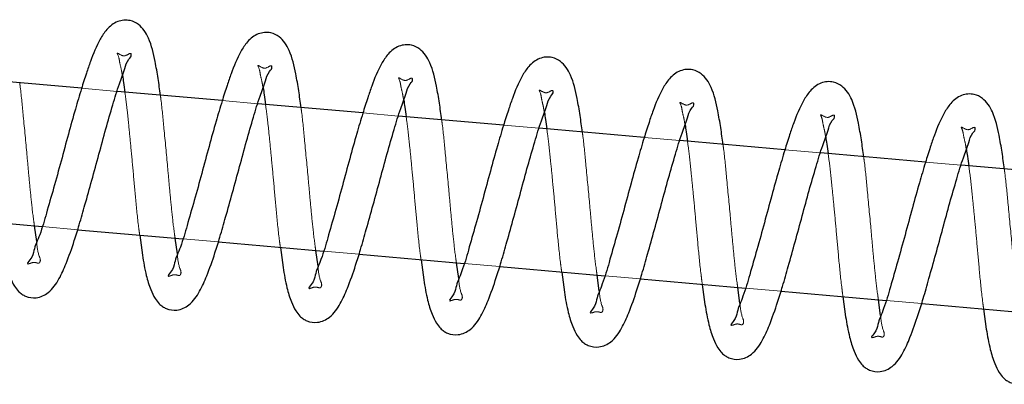
# Model space of a CAD drawing. Units: millimetres. Extents: x 0 to 59.4, y 0 to 42.1.
# Drawn here: x 17.5 to 17.6, y 19 to 19.1 of the extents above; entities that cross this region are included whole.
import ezdxf

# ---------------------------------------------------------------- set-up
doc = ezdxf.new("R2010")
doc.units = ezdxf.units.MM
doc.linetypes.add('HIDDEN', pattern=[0.1905, 0.127, -0.0635])

msp = doc.modelspace()

# ---------------------------------------------------------------- linework, layer by layer
at = {"color": 7, "linetype": 'Continuous', "lineweight": 25}
for p, q in [((17.4860243, 19.0918654), (17.4711279, 19.0931686)), ((17.5059485, 19.0901221), (17.4910521, 19.0914253)), ((17.5258727, 19.0883792), (17.5109763, 19.0896824)), ((17.5457968, 19.0866359), (17.5309004, 19.0879391)), ((17.565721, 19.0848931), (17.5508246, 19.0861963)), ((17.5856452, 19.0831497), (17.5707488, 19.0844529)), ((17.6055674, 19.0814064), (17.5906729, 19.0827096)), ((17.6254916, 19.0796636), (17.6105952, 19.0809668)), ((17.4655547, 19.0735796), (17.4804511, 19.0722764)), ((17.4796652, 19.0701535), (17.4793467, 19.0723732)), ((17.4854788, 19.0718368), (17.5003752, 19.0705336)), ((17.4942546, 19.0710686), (17.4946322, 19.0682219)), ((17.4995894, 19.0684102), (17.4992709, 19.0706299)), ((17.505403, 19.0700935), (17.5202994, 19.0687903)), ((17.5141787, 19.0693258), (17.5145564, 19.0664786)), ((17.5195136, 19.0666674), (17.5191931, 19.0688871)), ((17.5253272, 19.0683506), (17.5402236, 19.067047)), ((17.5341029, 19.0675824), (17.5344805, 19.0647357)), ((17.5394377, 19.0649241), (17.5391173, 19.0671438)), ((17.5452513, 19.0666073), (17.5601477, 19.0653041)), ((17.554027, 19.0658396), (17.5544047, 19.0629924)), ((17.5593619, 19.0631808), (17.5590415, 19.0654009)), ((17.5651755, 19.064864), (17.5800719, 19.0635608)), ((17.5739512, 19.0640963), (17.574327, 19.0612496)), ((17.5792861, 19.0614379), (17.5789656, 19.0636576)), ((17.5850978, 19.0631212), (17.5999941, 19.061818)), ((17.5938754, 19.0623534), (17.5942511, 19.0595063)), ((17.5992102, 19.0596946), (17.5988898, 19.0619143)), ((17.6050219, 19.0613778), (17.6199183, 19.0600746)), ((17.6137995, 19.0606101), (17.6141753, 19.0577629))]:
    msp.add_line(p, q, dxfattribs=at)
at = {"color": 7, "linetype": 'HIDDEN', "lineweight": 18}
for p, q in [((17.4910521, 19.0914253), (17.4860243, 19.0918654)), ((17.5109763, 19.0896824), (17.5059485, 19.0901221)), ((17.5309004, 19.0879391), (17.5258727, 19.0883792)), ((17.5508246, 19.0861963), (17.5457968, 19.0866359)), ((17.5707488, 19.0844529), (17.565721, 19.0848931)), ((17.5906729, 19.0827096), (17.5856452, 19.0831497)), ((17.6105952, 19.0809668), (17.6055674, 19.0814064)), ((17.4804511, 19.0722764), (17.4854788, 19.0718368)), ((17.5003752, 19.0705336), (17.505403, 19.0700935)), ((17.5202994, 19.0687903), (17.5253272, 19.0683506)), ((17.5402236, 19.067047), (17.5452513, 19.0666073)), ((17.5601477, 19.0653041), (17.5651755, 19.064864)), ((17.5800719, 19.0635608), (17.5850978, 19.0631212)), ((17.5999941, 19.061818), (17.6050219, 19.0613778))]:
    msp.add_line(p, q, dxfattribs=at)
at = {"color": 7, "linetype": 'Continuous', "lineweight": 25}
for points, knots in [([(17.4971804, 19.0908893), (17.4970824, 19.0916818), (17.4968846, 19.0932808), (17.4963895, 19.095993), (17.4958044, 19.0986926), (17.4944706, 19.1007933), (17.492783, 19.1016217), (17.4910195, 19.1014605), (17.4895704, 19.1002976), (17.4883131, 19.0983226), (17.4874405, 19.0961986), (17.4866418, 19.0938351), (17.4859297, 19.0915878), (17.4850772, 19.0887138), (17.484125, 19.0852874), (17.4831276, 19.0815363), (17.4820948, 19.0778131), (17.4810743, 19.0743072), (17.480285, 19.0714248), (17.4792075, 19.0690562), (17.4791467, 19.0679967), (17.4782122, 19.0669974), (17.4784415, 19.0670091), (17.4784541, 19.0670098)], [0, 0, 0, 0, 0.04715614, 0.09513249, 0.16283005, 0.21002639, 0.23524766, 0.27035662, 0.30791814, 0.34065709, 0.40811122, 0.44283755, 0.48808218, 0.54732142, 0.61989076, 0.69814768, 0.77641755, 0.84868132, 0.91185998, 0.95868208, 0.98701796, 0.99928627, 1, 1, 1, 1]), ([(17.5171046, 19.089146), (17.5170065, 19.0899385), (17.5168087, 19.0915376), (17.5163138, 19.0942499), (17.5157285, 19.0969496), (17.5143946, 19.0990498), (17.5127073, 19.0998791), (17.5109436, 19.0997175), (17.5094944, 19.0985548), (17.5082375, 19.0965792), (17.5073647, 19.0944555), (17.5065659, 19.0920922), (17.5058539, 19.0898449), (17.5050013, 19.0869709), (17.5040492, 19.0835446), (17.5030517, 19.0797934), (17.5020189, 19.0760701), (17.5009984, 19.072564), (17.5002097, 19.0696818), (17.4991307, 19.0673127), (17.4990723, 19.0662546), (17.4981364, 19.0652546), (17.4983644, 19.0652663), (17.4983763, 19.0652669)], [0, 0, 0, 0, 0.04715774, 0.09514497, 0.16283579, 0.21003373, 0.23525989, 0.27037003, 0.30793283, 0.34068064, 0.40813707, 0.44285569, 0.48810185, 0.54734311, 0.61991492, 0.69817448, 0.77644702, 0.84872226, 0.91190307, 0.95871795, 0.98706342, 0.99932379, 1, 1, 1, 1]), ([(17.5370288, 19.0874031), (17.5369307, 19.0881955), (17.5367328, 19.0897945), (17.5362377, 19.0925066), (17.5356534, 19.0952075), (17.5343173, 19.0973059), (17.5326309, 19.098136), (17.5308677, 19.0979741), (17.5294187, 19.0968115), (17.5281614, 19.0948364), (17.5272888, 19.0927125), (17.5264902, 19.090349), (17.5257781, 19.0881016), (17.5249253, 19.0852276), (17.5239741, 19.0818009), (17.5229727, 19.0780508), (17.5219439, 19.0743265), (17.5209223, 19.070821), (17.5201337, 19.0679388), (17.5190549, 19.0655695), (17.5189965, 19.0645112), (17.5180606, 19.0635112), (17.5182886, 19.063523), (17.5183005, 19.0635236)], [0, 0, 0, 0, 0.04714916, 0.09513711, 0.162838, 0.21005896, 0.23524755, 0.27035823, 0.3079216, 0.34066216, 0.40811961, 0.44284765, 0.4880945, 0.54733666, 0.61990958, 0.69818013, 0.77644382, 0.84871114, 0.91189291, 0.95871732, 0.98706322, 0.99932378, 1, 1, 1, 1]), ([(17.474708, 19.0699652), (17.4748725, 19.0690006), (17.4751544, 19.0673474), (17.4757752, 19.0652878), (17.4764088, 19.0639476), (17.4770036, 19.0631483), (17.477552, 19.0626865), (17.4783599, 19.0622462), (17.4797359, 19.0620466), (17.4815878, 19.0629307), (17.482891, 19.0648092), (17.4839853, 19.0673449), (17.4848967, 19.0699263), (17.4857612, 19.0727145), (17.4865683, 19.0755703), (17.4874976, 19.0789023), (17.4884852, 19.0824862), (17.4894311, 19.0860588), (17.4904104, 19.0893808), (17.4912496, 19.0922319), (17.4921245, 19.0943873), (17.4924338, 19.0957989), (17.4931424, 19.0964219), (17.4930596, 19.096668), (17.4930548, 19.0966824)], [0, 0, 0, 0, 0.06125933, 0.10498267, 0.13431927, 0.15369456, 0.16687829, 0.17889063, 0.21110684, 0.24948546, 0.30073579, 0.35053737, 0.42282752, 0.47195141, 0.53343529, 0.60871418, 0.68866145, 0.76630488, 0.84028351, 0.90539576, 0.95313143, 0.9838906, 0.99906148, 1, 1, 1, 1]), ([(17.5569529, 19.0856598), (17.5568539, 19.0864523), (17.5566541, 19.0880509), (17.556163, 19.0907637), (17.5555774, 19.0934643), (17.5542413, 19.0955623), (17.5525552, 19.0963935), (17.5507917, 19.0962307), (17.5493407, 19.0950699), (17.5480868, 19.0930919), (17.5472129, 19.0909694), (17.5464142, 19.088606), (17.5457027, 19.0863583), (17.5448465, 19.0834853), (17.5438991, 19.0800575), (17.5428967, 19.0763079), (17.5418678, 19.0725835), (17.5408475, 19.0690769), (17.5400548, 19.0661973), (17.5389796, 19.0638244), (17.5389202, 19.0627714), (17.5379847, 19.0617651), (17.5382127, 19.06178), (17.5382247, 19.0617808)], [0, 0, 0, 0, 0.04716258, 0.09513387, 0.16283351, 0.21005361, 0.23524576, 0.27035579, 0.30794878, 0.34067531, 0.40813153, 0.44285005, 0.48809608, 0.54735687, 0.61990931, 0.69817843, 0.77644972, 0.84871572, 0.91190757, 0.9587094, 0.98705478, 0.99932346, 1, 1, 1, 1]), ([(17.4946322, 19.0682219), (17.4947966, 19.0672572), (17.4950783, 19.0656042), (17.4956998, 19.0635449), (17.4963326, 19.0622043), (17.4969281, 19.0614055), (17.497476, 19.0609432), (17.4982841, 19.0605029), (17.49966, 19.0603041), (17.5015123, 19.0611872), (17.5028149, 19.0630663), (17.5039098, 19.0656017), (17.5048207, 19.0681832), (17.5056855, 19.0709715), (17.5064922, 19.0738272), (17.5074218, 19.0771591), (17.5084094, 19.0807429), (17.5093552, 19.0843155), (17.5103345, 19.0876375), (17.5111737, 19.0904886), (17.512049, 19.0926441), (17.5123576, 19.0940559), (17.5130665, 19.0946787), (17.5129838, 19.0949247), (17.512979, 19.0949391)], [0, 0, 0, 0, 0.06125985, 0.10497407, 0.13431983, 0.15368742, 0.16687764, 0.17889009, 0.21110519, 0.24948015, 0.3007387, 0.35053166, 0.4228318, 0.47194659, 0.53344057, 0.60871051, 0.68865846, 0.76630254, 0.8402818, 0.90539461, 0.95313069, 0.98389926, 0.99906147, 1, 1, 1, 1]), ([(17.5768771, 19.083917), (17.576778, 19.0847093), (17.5765782, 19.0863079), (17.5760873, 19.0890206), (17.5755012, 19.091721), (17.5741658, 19.0938197), (17.5724792, 19.09465), (17.5707159, 19.0944874), (17.5692649, 19.0933266), (17.5680108, 19.0913488), (17.5671383, 19.0892257), (17.5663355, 19.0868636), (17.565628, 19.0846146), (17.5647701, 19.0817423), (17.5638235, 19.0783143), (17.5628208, 19.0745647), (17.561792, 19.0708405), (17.5607715, 19.0673342), (17.5599792, 19.0644533), (17.5589035, 19.0620829), (17.5588448, 19.0610251), (17.5579089, 19.0600251), (17.5581369, 19.0600368), (17.5581488, 19.0600374)], [0, 0, 0, 0, 0.04715389, 0.09513506, 0.16282657, 0.21005484, 0.23524329, 0.27035379, 0.30794727, 0.34067423, 0.40812275, 0.44286281, 0.48809806, 0.54735064, 0.61991308, 0.69818323, 0.77644651, 0.84871345, 0.91191509, 0.95871753, 0.98706329, 0.99932378, 1, 1, 1, 1]), ([(17.4918036, 19.0936654), (17.4918638, 19.0933394), (17.4920069, 19.0925647), (17.4920992, 19.0917822), (17.4921527, 19.0913289)], [0, 0, 0, 0, 0.42080552, 1, 1, 1, 1]), ([(17.5145564, 19.0664786), (17.5147206, 19.065514), (17.5150022, 19.0638608), (17.5156249, 19.0618026), (17.5162542, 19.0604598), (17.516852, 19.0596625), (17.5173999, 19.0592009), (17.5182071, 19.0587588), (17.5195837, 19.058561), (17.5214364, 19.0594437), (17.5227392, 19.0613231), (17.5238337, 19.0638586), (17.5247449, 19.06644), (17.5256097, 19.0692281), (17.5264163, 19.0720841), (17.5273467, 19.0754157), (17.5283303, 19.0790007), (17.5292804, 19.0825723), (17.5302577, 19.0858946), (17.5311004, 19.0887462), (17.5319675, 19.0909002), (17.5322918, 19.0923142), (17.5329794, 19.0929332), (17.5329073, 19.0931819), (17.5329032, 19.0931962)], [0, 0, 0, 0, 0.06125099, 0.10497535, 0.13430385, 0.15369615, 0.16688019, 0.17885783, 0.21111424, 0.24948977, 0.30074908, 0.35055183, 0.42284367, 0.47195919, 0.53345409, 0.60873474, 0.68867334, 0.76632904, 0.8403094, 0.90542317, 0.95315996, 0.98391984, 0.99907251, 1, 1, 1, 1]), ([(17.5117278, 19.0919226), (17.511788, 19.0915966), (17.5119311, 19.0908218), (17.5120234, 19.0900393), (17.5120768, 19.0895861)], [0, 0, 0, 0, 0.42080552, 1, 1, 1, 1]), ([(17.5968012, 19.0821737), (17.5967022, 19.0829662), (17.5965024, 19.0845648), (17.5960113, 19.0872775), (17.5954257, 19.0899782), (17.5940897, 19.0920762), (17.5924036, 19.0929073), (17.5906397, 19.0927447), (17.5891896, 19.0915827), (17.587932, 19.0896068), (17.5870598, 19.0874831), (17.5862601, 19.0851202), (17.5855518, 19.0828717), (17.5846944, 19.0799991), (17.5837476, 19.076571), (17.5827451, 19.0728214), (17.581716, 19.0690973), (17.5806962, 19.0655906), (17.5799022, 19.0627116), (17.5788298, 19.060337), (17.5787652, 19.0592867), (17.5778333, 19.058279), (17.5780611, 19.0582938), (17.578073, 19.0582946)], [0, 0, 0, 0, 0.04716232, 0.09513336, 0.16283264, 0.21005248, 0.23524449, 0.27035434, 0.30795267, 0.34069245, 0.40814831, 0.44286664, 0.48810106, 0.54736154, 0.61992263, 0.69819133, 0.77645316, 0.84871877, 0.91191027, 0.95871185, 0.98707193, 0.99932347, 1, 1, 1, 1]), ([(17.5344805, 19.0647357), (17.5346448, 19.0637709), (17.5349262, 19.0621177), (17.5355492, 19.0600597), (17.5361783, 19.0587169), (17.5367764, 19.0579197), (17.5373239, 19.0574576), (17.5381313, 19.0570155), (17.5395078, 19.0568184), (17.5413605, 19.0577002), (17.5426609, 19.0595811), (17.5437588, 19.0621145), (17.5446688, 19.064697), (17.5455344, 19.0674848), (17.5463373, 19.0703418), (17.5472717, 19.0736721), (17.5482548, 19.0772571), (17.5492024, 19.0808293), (17.5501794, 19.0841516), (17.5510249, 19.0870025), (17.5518916, 19.0891569), (17.552216, 19.0905709), (17.5529035, 19.0911899), (17.5528315, 19.0914386), (17.5528273, 19.0914529)], [0, 0, 0, 0, 0.06126134, 0.10497662, 0.13430539, 0.15369788, 0.16688843, 0.17886619, 0.21112152, 0.2494974, 0.3007246, 0.35054449, 0.42283702, 0.47196251, 0.53344701, 0.60872949, 0.68866886, 0.76631483, 0.84029589, 0.90542228, 0.95315952, 0.98391969, 0.9990725, 1, 1, 1, 1]), ([(17.6167254, 19.0804303), (17.6166265, 19.0812229), (17.6164271, 19.0828218), (17.6159329, 19.0855343), (17.6153472, 19.088234), (17.614014, 19.0903339), (17.6123275, 19.0911637), (17.6105641, 19.0910014), (17.6091134, 19.0898398), (17.6078566, 19.0878636), (17.6069837, 19.08574), (17.6061845, 19.083377), (17.6054759, 19.0811286), (17.6046191, 19.0782558), (17.6036685, 19.0748289), (17.6026706, 19.0710778), (17.6016378, 19.0673544), (17.6006174, 19.0638484), (17.5998283, 19.0609659), (17.5987502, 19.0585976), (17.5986903, 19.057538), (17.5977554, 19.0565389), (17.5979845, 19.0565506), (17.5979972, 19.0565513)], [0, 0, 0, 0, 0.04716074, 0.09514594, 0.16283392, 0.21003743, 0.23522457, 0.27033324, 0.30792476, 0.34067119, 0.40811619, 0.44284223, 0.48807513, 0.54732462, 0.61989337, 0.69814965, 0.77641889, 0.84869109, 0.91186924, 0.95868215, 0.98702642, 0.99928628, 1, 1, 1, 1]), ([(17.53165, 19.0901793), (17.531711, 19.0898533), (17.5318559, 19.0890787), (17.5319478, 19.088296), (17.532001, 19.0878428)], [0, 0, 0, 0, 0.42088665, 1, 1, 1, 1]), ([(17.5544047, 19.0629924), (17.5545683, 19.0620278), (17.5548486, 19.0603746), (17.5554706, 19.0583158), (17.5561026, 19.0569739), (17.5567005, 19.0561765), (17.557248, 19.0557142), (17.5580557, 19.055273), (17.5594318, 19.0550747), (17.5612849, 19.0559571), (17.5625849, 19.0578381), (17.563683, 19.0603717), (17.5645928, 19.062954), (17.5654586, 19.0657416), (17.5662615, 19.0685986), (17.5671958, 19.0719292), (17.568179, 19.0755142), (17.5691264, 19.079086), (17.5701043, 19.0824087), (17.5709469, 19.085259), (17.5718204, 19.0874154), (17.5721317, 19.0888255), (17.572837, 19.0894499), (17.5727544, 19.0896957), (17.5727496, 19.0897101)], [0, 0, 0, 0, 0.06124239, 0.10496607, 0.13431181, 0.15370381, 0.16689402, 0.17886671, 0.21112261, 0.24949753, 0.30073123, 0.35054986, 0.42284056, 0.47195531, 0.53343825, 0.60872843, 0.68866577, 0.76630018, 0.84027937, 0.90541361, 0.95314965, 0.98390905, 0.99906147, 1, 1, 1, 1]), ([(17.5515742, 19.0884364), (17.5516352, 19.0881104), (17.5517801, 19.0873359), (17.5518719, 19.0865532), (17.5519251, 19.0860999)], [0, 0, 0, 0, 0.42088665, 1, 1, 1, 1]), ([(17.574327, 19.0612496), (17.5744914, 19.0602849), (17.5747733, 19.0586318), (17.5753941, 19.0565722), (17.5760277, 19.0552321), (17.5766227, 19.0544322), (17.5771722, 19.053972), (17.5779788, 19.0535293), (17.579355, 19.0533323), (17.5812067, 19.0542146), (17.5825101, 19.0560937), (17.5836037, 19.0586296), (17.5845188, 19.0612098), (17.5853794, 19.0639993), (17.5861869, 19.0668549), (17.5871195, 19.070186), (17.5881034, 19.0737709), (17.5890501, 19.0773432), (17.5900294, 19.0806652), (17.590868, 19.0835166), (17.5917449, 19.0856718), (17.5920558, 19.0870822), (17.5927612, 19.0877065), (17.5926786, 19.0879524), (17.5926737, 19.0879668)], [0, 0, 0, 0, 0.06126023, 0.10498422, 0.13432125, 0.15368896, 0.16690984, 0.17888738, 0.21110269, 0.24947788, 0.30072897, 0.35053129, 0.42283599, 0.47194876, 0.53343355, 0.60872426, 0.68866218, 0.76630676, 0.84028648, 0.90539969, 0.95314931, 0.98390893, 0.99906146, 1, 1, 1, 1]), ([(17.5714984, 19.0866931), (17.5715593, 19.0863671), (17.5717042, 19.0855926), (17.5717961, 19.0848099), (17.5718493, 19.0843566)], [0, 0, 0, 0, 0.42088665, 1, 1, 1, 1]), ([(17.5942511, 19.0595063), (17.5944155, 19.0585416), (17.5946972, 19.0568885), (17.5953187, 19.0548293), (17.5959515, 19.0534886), (17.596547, 19.0526899), (17.5970948, 19.0522275), (17.5979034, 19.0517881), (17.5992787, 19.0515881), (17.6011313, 19.0524717), (17.6024338, 19.0543506), (17.6035287, 19.0568861), (17.6044396, 19.0594676), (17.6053045, 19.0622558), (17.6061112, 19.0651116), (17.6070408, 19.0684434), (17.6080283, 19.0720273), (17.6089741, 19.0755999), (17.6099538, 19.0789219), (17.6107919, 19.0817736), (17.6116695, 19.0839286), (17.6119796, 19.0853393), (17.6126853, 19.0859634), (17.6126027, 19.0862091), (17.6125979, 19.0862234)], [0, 0, 0, 0, 0.06126038, 0.10497497, 0.13432099, 0.15368874, 0.16687908, 0.17888688, 0.21110364, 0.24947893, 0.30073792, 0.35053131, 0.42283207, 0.47194728, 0.53344179, 0.60871238, 0.68866101, 0.76630577, 0.84028566, 0.90540852, 0.95314887, 0.98391771, 0.99906146, 1, 1, 1, 1]), ([(17.5914225, 19.0849503), (17.5914826, 19.0846241), (17.5916255, 19.0838491), (17.5917192, 19.0830665), (17.5917735, 19.0826133)], [0, 0, 0, 0, 0.420876363, 1, 1, 1, 1]), ([(17.6141753, 19.0577629), (17.6143398, 19.0567985), (17.6146217, 19.0551455), (17.6152425, 19.0530861), (17.615876, 19.0517458), (17.6164708, 19.0509465), (17.6170192, 19.0504847), (17.6178272, 19.0500444), (17.6192032, 19.0498449), (17.6210551, 19.0507289), (17.6223583, 19.0526074), (17.6234526, 19.0551431), (17.624364, 19.0577245), (17.6252284, 19.0605127), (17.6260355, 19.0633685), (17.6269648, 19.0667005), (17.6279525, 19.0702844), (17.6288983, 19.073857), (17.6298776, 19.077179), (17.6307169, 19.0800301), (17.6315917, 19.0821856), (17.631901, 19.0835971), (17.6326096, 19.0842201), (17.6325269, 19.0844663), (17.6325221, 19.0844806)], [0, 0, 0, 0, 0.06125016, 0.10497393, 0.13431081, 0.15368629, 0.16687015, 0.17888261, 0.21109914, 0.24947812, 0.30072896, 0.35053103, 0.42282188, 0.47194625, 0.53343073, 0.60871036, 0.68865841, 0.76630259, 0.84028194, 0.90539483, 0.95313097, 0.98389044, 0.99906147, 1, 1, 1, 1]), ([(17.6113467, 19.083207), (17.6114068, 19.0828809), (17.6115497, 19.0821061), (17.6116434, 19.0813237), (17.6116976, 19.0808705)], [0, 0, 0, 0, 0.420761265, 1, 1, 1, 1])]:
    msp.add_open_spline(points, degree=3, knots=knots, dxfattribs=at)
at = {"color": 7, "linetype": 'HIDDEN', "lineweight": 18}
for points, knots in [([(17.4930548, 19.0966824), (17.4930513, 19.0966949), (17.4929813, 19.0969408), (17.4920818, 19.0962113), (17.4916393, 19.0965805), (17.491024, 19.0968922), (17.4913429, 19.0962292), (17.4913736, 19.0956311), (17.4916555, 19.0945789), (17.4917615, 19.0939248), (17.4918036, 19.0936654)], [0, 0, 0, 0, 0.007181083, 0.140789057, 0.358178549, 0.386230257, 0.432650567, 0.619540922, 0.849110268, 1, 1, 1, 1]), ([(17.512979, 19.0949391), (17.5129754, 19.0949518), (17.5129064, 19.0951982), (17.5120057, 19.0944679), (17.5115629, 19.094836), (17.5109481, 19.0951497), (17.5112666, 19.0944859), (17.5112981, 19.0938882), (17.5115795, 19.0928358), (17.5116857, 19.0921818), (17.5117278, 19.0919226)], [0, 0, 0, 0, 0.007266036, 0.140878734, 0.358237809, 0.38631697, 0.432817873, 0.619594822, 0.849220089, 1, 1, 1, 1]), ([(17.5329032, 19.0931962), (17.5328996, 19.0932088), (17.5328296, 19.0934547), (17.5319301, 19.0927246), (17.5314846, 19.0930905), (17.5308729, 19.0934062), (17.5311861, 19.0927404), (17.5312242, 19.0921462), (17.5315042, 19.0910928), (17.5316086, 19.0904386), (17.53165, 19.0901793)], [0, 0, 0, 0, 0.00718104, 0.14081164, 0.35855178, 0.38629734, 0.43271362, 0.61960562, 0.84917359, 1, 1, 1, 1]), ([(17.4793467, 19.0723732), (17.4793138, 19.0725968), (17.4791259, 19.073873), (17.4788698, 19.0762157), (17.4785603, 19.0793533), (17.4782241, 19.0832561), (17.4778031, 19.0874628), (17.4774938, 19.0908601), (17.4772852, 19.0924286), (17.4772582, 19.0926321)], [0, 0, 0, 0, 0.033284, 0.19000028, 0.34699968, 0.49769353, 0.76694494, 0.96975343, 1, 1, 1, 1]), ([(17.5528273, 19.0914529), (17.5528238, 19.0914655), (17.5527538, 19.0917113), (17.551854, 19.0909818), (17.5514093, 19.0913488), (17.5507971, 19.0916626), (17.5511107, 19.0909976), (17.5511482, 19.0904029), (17.5514283, 19.0893496), (17.5515328, 19.0886957), (17.5515742, 19.0884364)], [0, 0, 0, 0, 0.00718207, 0.14080849, 0.35857999, 0.38629778, 0.43263346, 0.61963961, 0.84924064, 1, 1, 1, 1]), ([(17.4921527, 19.0913289), (17.4922458, 19.0906544), (17.4924511, 19.0891676), (17.4926944, 19.08666), (17.4930028, 19.083646), (17.4933259, 19.0801402), (17.4936649, 19.0762588), (17.4939695, 19.0731936), (17.4942047, 19.0714403), (17.4942546, 19.0710686)], [0, 0, 0, 0, 0.10027336, 0.22101875, 0.37096087, 0.54648114, 0.73948476, 0.94477655, 1, 1, 1, 1]), ([(17.4992709, 19.0706299), (17.499238, 19.0708536), (17.4990502, 19.0721301), (17.4987939, 19.0744727), (17.4984844, 19.0776101), (17.4981486, 19.0815128), (17.4977249, 19.0857193), (17.4974219, 19.0891177), (17.4972082, 19.0906857), (17.4971804, 19.0908893)], [0, 0, 0, 0, 0.03330599, 0.19001671, 0.34698724, 0.49767574, 0.76691761, 0.96974218, 1, 1, 1, 1]), ([(17.5120768, 19.0895861), (17.512169, 19.0889113), (17.5123722, 19.0874243), (17.5126197, 19.0849172), (17.5129266, 19.0819031), (17.5132502, 19.0783973), (17.513589, 19.0745159), (17.5138937, 19.0714507), (17.5141289, 19.0696974), (17.5141787, 19.0693258)], [0, 0, 0, 0, 0.10028462, 0.22101686, 0.37095934, 0.54648004, 0.73948412, 0.94477641, 1, 1, 1, 1]), ([(17.5191931, 19.0688871), (17.5191609, 19.0691106), (17.518977, 19.0703874), (17.518717, 19.0727294), (17.5184089, 19.075867), (17.5180726, 19.0797698), (17.5176492, 19.0839761), (17.5173461, 19.0873745), (17.5171323, 19.0889424), (17.5171046, 19.089146)], [0, 0, 0, 0, 0.033270728, 0.189987164, 0.346986717, 0.4976574, 0.766932388, 0.969741078, 1, 1, 1, 1]), ([(17.5727496, 19.0897101), (17.5727467, 19.0897226), (17.5726886, 19.0899717), (17.57177, 19.0892359), (17.5713332, 19.0896044), (17.5707212, 19.0899201), (17.5710345, 19.0892543), (17.5710725, 19.08866), (17.5713525, 19.0876066), (17.5714569, 19.0869525), (17.5714984, 19.0866931)], [0, 0, 0, 0, 0.00708156, 0.14072555, 0.35848751, 0.38623586, 0.43265678, 0.6195675, 0.84915848, 1, 1, 1, 1]), ([(17.532001, 19.0878428), (17.5320931, 19.0871682), (17.5322963, 19.0856811), (17.5325445, 19.0831742), (17.5328474, 19.0801595), (17.5331754, 19.0766542), (17.5335128, 19.0727726), (17.5338178, 19.0697074), (17.534053, 19.0679541), (17.5341029, 19.0675824)], [0, 0, 0, 0, 0.10026146, 0.22101703, 0.37095032, 0.54647982, 0.739484, 0.94477639, 1, 1, 1, 1]), ([(17.5926737, 19.0879668), (17.5926702, 19.0879793), (17.5926004, 19.0882246), (17.5917019, 19.0874953), (17.5912577, 19.0878627), (17.5906454, 19.0881765), (17.5909591, 19.0875117), (17.5909939, 19.0869163), (17.5912741, 19.0858633), (17.5913804, 19.0852095), (17.5914225, 19.0849503)], [0, 0, 0, 0, 0.00718477, 0.1405132, 0.35836653, 0.38609473, 0.43244781, 0.6194342, 0.8491215, 1, 1, 1, 1]), ([(17.5391173, 19.0671438), (17.5390851, 19.0673675), (17.5389012, 19.0686444), (17.5386412, 19.0709864), (17.538333, 19.074124), (17.5379968, 19.0780266), (17.5375733, 19.0822331), (17.5372703, 19.0856315), (17.5370565, 19.0871996), (17.5370288, 19.0874031)], [0, 0, 0, 0, 0.033293135, 0.190005939, 0.346978555, 0.497669063, 0.766914506, 0.969741779, 1, 1, 1, 1]), ([(17.5519251, 19.0860999), (17.5520173, 19.0854252), (17.5522204, 19.083938), (17.5524687, 19.081431), (17.5527715, 19.0784164), (17.5531004, 19.0749112), (17.5534335, 19.0710292), (17.5537422, 19.0679645), (17.5539772, 19.0662113), (17.554027, 19.0658396)], [0, 0, 0, 0, 0.100284519, 0.221039912, 0.370949687, 0.546502229, 0.739497734, 0.944776469, 1, 1, 1, 1]), ([(17.6125979, 19.0862234), (17.6125943, 19.0862361), (17.6125253, 19.0864826), (17.6116251, 19.0857527), (17.6111805, 19.0861185), (17.6105695, 19.0864339), (17.6108828, 19.0857683), (17.6109183, 19.0851735), (17.6111983, 19.0841202), (17.6113045, 19.0834663), (17.6113467, 19.083207)], [0, 0, 0, 0, 0.007269144, 0.140938985, 0.358391021, 0.38614473, 0.432574634, 0.619431464, 0.849066857, 1, 1, 1, 1]), ([(17.5590415, 19.0654009), (17.5590086, 19.0656245), (17.5588207, 19.0669007), (17.5585639, 19.0692432), (17.5582574, 19.0723809), (17.5579213, 19.0762836), (17.5574939, 19.0804895), (17.5571945, 19.0838883), (17.5569807, 19.0854563), (17.5569529, 19.0856598)], [0, 0, 0, 0, 0.033283925, 0.189999834, 0.346989728, 0.497659905, 0.766919592, 0.96974118, 1, 1, 1, 1]), ([(17.5718493, 19.0843566), (17.5719417, 19.0836819), (17.5721452, 19.0821949), (17.5723894, 19.0796876), (17.5726975, 19.0766737), (17.5730205, 19.0731678), (17.5733604, 19.0692866), (17.5736621, 19.0662209), (17.5739006, 19.0644679), (17.5739512, 19.0640963)], [0, 0, 0, 0, 0.100284373, 0.221006474, 0.370948592, 0.546468858, 0.739472464, 0.944764247, 1, 1, 1, 1]), ([(17.5789656, 19.0636576), (17.5789327, 19.0638812), (17.5787449, 19.0651574), (17.578488, 19.0674999), (17.5781816, 19.0706378), (17.5778455, 19.0745406), (17.5774182, 19.0787465), (17.5771185, 19.0821452), (17.5769048, 19.0837133), (17.5768771, 19.083917)], [0, 0, 0, 0, 0.03328315, 0.18999542, 0.34698167, 0.49767166, 0.76692509, 0.96971868, 1, 1, 1, 1]), ([(17.5917735, 19.0826133), (17.5918658, 19.0819387), (17.5920694, 19.0804518), (17.5923136, 19.0779444), (17.5926217, 19.0749304), (17.5929447, 19.0714245), (17.5932846, 19.0675433), (17.5935862, 19.0644777), (17.5938248, 19.0627249), (17.5938754, 19.0623534)], [0, 0, 0, 0, 0.10026348, 0.22101166, 0.37095724, 0.54648157, 0.73948964, 0.94478617, 1, 1, 1, 1]), ([(17.5988898, 19.0619143), (17.5988569, 19.062138), (17.5986691, 19.0634144), (17.5984129, 19.065757), (17.5981032, 19.0688945), (17.5977677, 19.0727972), (17.5973427, 19.0770035), (17.5970428, 19.0804021), (17.596829, 19.0819701), (17.5968012, 19.0821737)], [0, 0, 0, 0, 0.03330631, 0.19001855, 0.34699061, 0.49768057, 0.76692505, 0.96974189, 1, 1, 1, 1]), ([(17.6116976, 19.0808705), (17.61179, 19.0801957), (17.6119935, 19.0787088), (17.6122378, 19.0762014), (17.6125458, 19.0731875), (17.6128689, 19.0696817), (17.6132087, 19.0658004), (17.6135105, 19.0627347), (17.613749, 19.0609818), (17.6137995, 19.0606101)], [0, 0, 0, 0, 0.10028437, 0.22100647, 0.37094859, 0.54646886, 0.73947246, 0.94476425, 1, 1, 1, 1]), ([(17.618814, 19.0601714), (17.618781, 19.060395), (17.6185932, 19.0616713), (17.618337, 19.0640139), (17.6180275, 19.0671515), (17.6176913, 19.0710543), (17.6172703, 19.075261), (17.616961, 19.0786583), (17.6167525, 19.0802268), (17.6167254, 19.0804303)], [0, 0, 0, 0, 0.033284, 0.19000028, 0.34699968, 0.49769353, 0.76694494, 0.96975343, 1, 1, 1, 1]), ([(17.4784541, 19.0670098), (17.4784783, 19.06701), (17.4786657, 19.0670122), (17.4790415, 19.0672186), (17.4795329, 19.0672105), (17.4799657, 19.0670263), (17.4802954, 19.0674504), (17.4797975, 19.0685281), (17.4797204, 19.0694756), (17.4796652, 19.0701535)], [0, 0, 0, 0, 0.01542759, 0.1192769, 0.25968646, 0.32932328, 0.37792945, 0.55493883, 1, 1, 1, 1]), ([(17.4983763, 19.0652669), (17.4984012, 19.0652672), (17.4985893, 19.0652691), (17.4989657, 19.0654751), (17.4994568, 19.0654666), (17.4998882, 19.0652844), (17.5002213, 19.0657056), (17.4997203, 19.0667863), (17.499644, 19.067733), (17.4995894, 19.0684102)], [0, 0, 0, 0, 0.01583058, 0.11963377, 0.26002056, 0.32923032, 0.37802961, 0.5551109, 1, 1, 1, 1]), ([(17.5183005, 19.0635236), (17.5183254, 19.0635239), (17.5185134, 19.0635258), (17.5188899, 19.0637318), (17.5193809, 19.0637233), (17.5198125, 19.063541), (17.520145, 19.0639628), (17.5196447, 19.0650429), (17.5195683, 19.0659899), (17.5195136, 19.0666674)], [0, 0, 0, 0, 0.01582941, 0.11962497, 0.26000144, 0.32920612, 0.37807606, 0.55504372, 1, 1, 1, 1]), ([(17.5382247, 19.0617808), (17.5382495, 19.061781), (17.5384376, 19.0617829), (17.5388141, 19.061989), (17.5393051, 19.0619804), (17.5397365, 19.0617983), (17.5400695, 19.0622193), (17.5395685, 19.0632999), (17.5394923, 19.0642467), (17.5394377, 19.0649241)], [0, 0, 0, 0, 0.01583059, 0.11963386, 0.26002075, 0.32923056, 0.37802988, 0.55501068, 1, 1, 1, 1]), ([(17.5581488, 19.0600374), (17.5581737, 19.0600377), (17.5583617, 19.0600396), (17.5587377, 19.0602455), (17.5592286, 19.0602367), (17.5596604, 19.0600545), (17.5599934, 19.0604764), (17.5594931, 19.0615568), (17.5594166, 19.0625035), (17.5593619, 19.0631808)], [0, 0, 0, 0, 0.01583105, 0.11963737, 0.25962271, 0.32923651, 0.37811152, 0.55509751, 1, 1, 1, 1]), ([(17.578073, 19.0582946), (17.5780979, 19.0582947), (17.578286, 19.0582953), (17.5786617, 19.0585034), (17.5791528, 19.0584941), (17.5795845, 19.0583111), (17.5799176, 19.0587332), (17.5794172, 19.0598135), (17.5793407, 19.0607604), (17.5792861, 19.0614379)], [0, 0, 0, 0, 0.01582591, 0.11964697, 0.2596127, 0.32923056, 0.37809873, 0.55505994, 1, 1, 1, 1]), ([(17.5979972, 19.0565513), (17.5980214, 19.0565516), (17.5982088, 19.0565537), (17.5985847, 19.0567596), (17.5990762, 19.0567508), (17.5995087, 19.0565683), (17.5998417, 19.0569903), (17.5993414, 19.0580706), (17.5992649, 19.0590173), (17.5992102, 19.0596946)], [0, 0, 0, 0, 0.01542555, 0.11923185, 0.25962283, 0.32923662, 0.37811162, 0.55509759, 1, 1, 1, 1])]:
    msp.add_open_spline(points, degree=3, knots=knots, dxfattribs=at)

doc.saveas('drawing.dxf')
